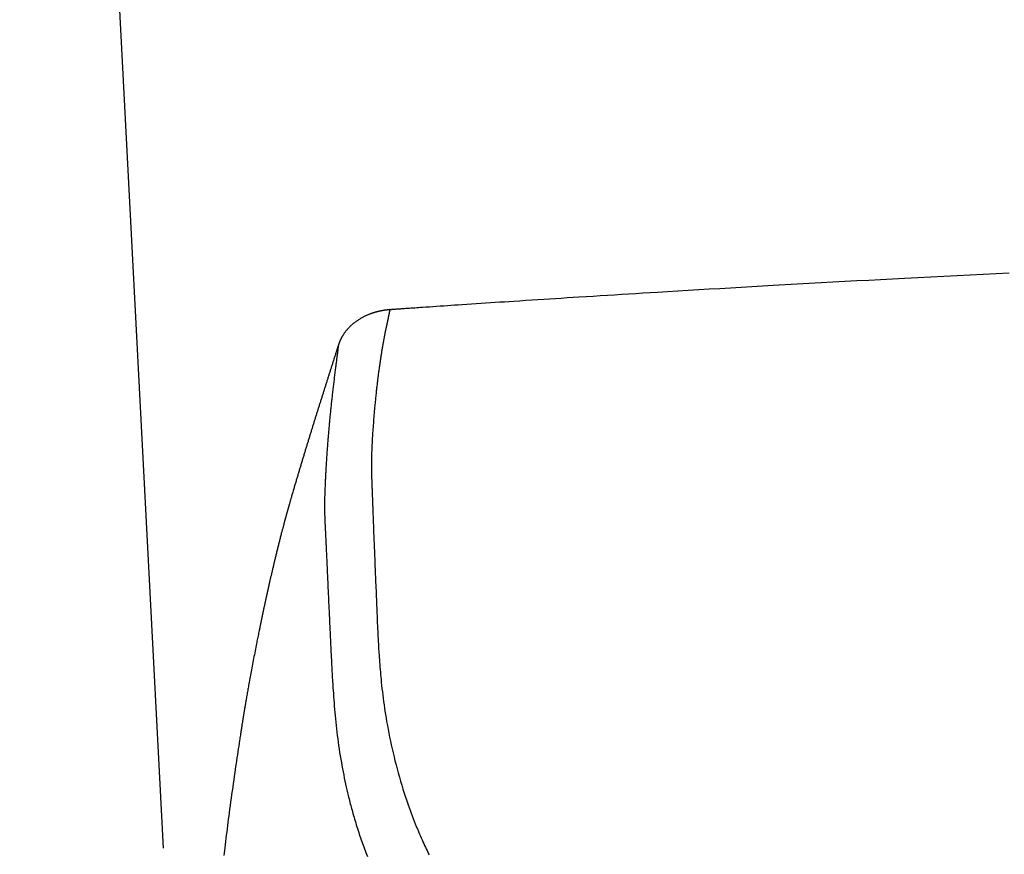
# Model space of a CAD drawing. Extents: x 0 to 2000, y 115 to 2915.
# Drawn here: x 1395 to 1477, y 1110 to 1180 of the extents above; entities that cross this region are included whole.
import ezdxf

# ---------------------------------------------------------------- set-up
doc = ezdxf.new("R2010")
doc.units = 0
doc.header["$MEASUREMENT"] = 0
doc.layers.add('便器', color=7, linetype='CONTINUOUS')
doc.layers.add('便座', color=7, linetype='CONTINUOUS')

msp = doc.modelspace()

# ---------------------------------------------------------------- linework, layer by layer
at = {"layer": '便器', "color": 7, "linetype": 'CONTINUOUS'}
msp.add_line((1395.21016, 1339.800085), (1407.211248, 1110.805692), dxfattribs=at)
at = {"layer": '便座', "color": 6, "linetype": 'CONTINUOUS', "flags": 128}
for points in [[(1477.892688, 1158.874791), (1476.806863, 1158.821457), (1475.716656, 1158.767475), (1474.623269, 1158.7129), (1473.527904, 1158.657788), (1472.431763, 1158.602194), (1471.336048, 1158.546175), (1470.241961, 1158.489787), (1469.150705, 1158.433085), (1468.147646, 1158.380553), (1467.147363, 1158.327763), (1466.149202, 1158.27468), (1465.152511, 1158.221266), (1464.156636, 1158.167483), (1463.160924, 1158.113295), (1462.164722, 1158.058664), (1461.167376, 1158.003552), (1460.168234, 1157.947923), (1459.166643, 1157.891739), (1458.161948, 1157.834962), (1457.273063, 1157.784386), (1456.38247, 1157.733394), (1455.491383, 1157.682065), (1454.601015, 1157.630472), (1453.712581, 1157.578692), (1452.827293, 1157.526799), (1451.946365, 1157.47487), (1451.071012, 1157.42298), (1450.202446, 1157.371204), (1449.341881, 1157.319619), (1448.490531, 1157.268298), (1447.884414, 1157.231583), (1447.282882, 1157.194996), (1446.685131, 1157.158491), (1446.090351, 1157.122019), (1445.497735, 1157.085534), (1444.906476, 1157.048986), (1444.315768, 1157.01233), (1443.724801, 1156.975518), (1443.132769, 1156.938501), (1442.538865, 1156.901232), (1441.942281, 1156.863664), (1441.45576, 1156.832933), (1440.967157, 1156.801984), (1440.476686, 1156.770831), (1439.984564, 1156.739483), (1439.491003, 1156.707953), (1438.99622, 1156.676253), (1438.500428, 1156.644393), (1438.003843, 1156.612385), (1437.506678, 1156.580241), (1437.009149, 1156.547972), (1436.51147, 1156.51559), (1436.119335, 1156.490001), (1435.72706, 1156.464337), (1435.334466, 1156.438585), (1434.941372, 1156.412733), (1434.547599, 1156.38677), (1434.152967, 1156.360683), (1433.757295, 1156.33446), (1433.360404, 1156.308089), (1432.962115, 1156.281557), (1432.562246, 1156.254852), (1432.160619, 1156.227963), (1431.856409, 1156.207552), (1431.551594, 1156.187063), (1431.246675, 1156.166529), (1430.94215, 1156.145986), (1430.638518, 1156.125467), (1430.336279, 1156.105005), (1430.035932, 1156.084636), (1429.737976, 1156.064392), (1429.442911, 1156.044309), (1429.151235, 1156.02442), (1428.863449, 1156.004758), (1428.704073, 1155.993854), (1428.546021, 1155.983028), (1428.38924, 1155.972278), (1428.233676, 1155.961601), (1428.079276, 1155.950992), (1427.925986, 1155.94045), (1427.773752, 1155.929971), (1427.622521, 1155.919552), (1427.472241, 1155.909189), (1427.322856, 1155.898879), (1427.174314, 1155.888618), (1427.100361, 1155.883507), (1427.02656, 1155.878405), (1426.952865, 1155.873308), (1426.879233, 1155.868215), (1426.805616, 1155.863121), (1426.731971, 1155.858024), (1426.658251, 1155.852921), (1426.584412, 1155.847809), (1426.510408, 1155.842685), (1426.436195, 1155.837546), (1426.361726, 1155.832389), (1426.329677, 1155.83017), (1426.298112, 1155.827984), (1426.267574, 1155.825869), (1426.238603, 1155.823863), (1426.21174, 1155.822003), (1426.187525, 1155.820326), (1426.166501, 1155.81887), (1426.149206, 1155.817673), (1426.136184, 1155.816771), (1426.127974, 1155.816202), (1426.125117, 1155.816004)], [(1426.125115, 1155.816026), (1426.124631, 1155.815987), (1426.12324, 1155.815874), (1426.121033, 1155.815695), (1426.118099, 1155.815457), (1426.11453, 1155.815167), (1426.110416, 1155.814833), (1426.105847, 1155.814462), (1426.100915, 1155.814061), (1426.095709, 1155.813638), (1426.09032, 1155.813201), (1426.084839, 1155.812755), (1426.073771, 1155.811856), (1426.062689, 1155.810952), (1426.051583, 1155.810041), (1426.040446, 1155.809117), (1426.02927, 1155.808178), (1426.018047, 1155.807219), (1426.00677, 1155.806238), (1425.995429, 1155.805229), (1425.984018, 1155.80419), (1425.972529, 1155.803117), (1425.960953, 1155.802005), (1425.943436, 1155.800263), (1425.925745, 1155.798434), (1425.907915, 1155.796525), (1425.889982, 1155.794542), (1425.871983, 1155.792491), (1425.853954, 1155.79038), (1425.835932, 1155.788216), (1425.817954, 1155.786004), (1425.800055, 1155.783753), (1425.782272, 1155.781467), (1425.764641, 1155.779155), (1425.7471, 1155.776809), (1425.729733, 1155.77444), (1425.712524, 1155.772045), (1425.695456, 1155.769623), (1425.678512, 1155.767171), (1425.661675, 1155.764687), (1425.64493, 1155.762168), (1425.628259, 1155.759611), (1425.611646, 1155.757014), (1425.595074, 1155.754376), (1425.578526, 1155.751692), (1425.561926, 1155.748952), (1425.545333, 1155.746164), (1425.528749, 1155.743329), (1425.512172, 1155.740447), (1425.495605, 1155.737518), (1425.479045, 1155.734542), (1425.462494, 1155.731519), (1425.445952, 1155.728448), (1425.429419, 1155.725331), (1425.412894, 1155.722167), (1425.396379, 1155.718957), (1425.379826, 1155.71569), (1425.363283, 1155.712377), (1425.34675, 1155.709016), (1425.330226, 1155.705609), (1425.313712, 1155.702154), (1425.297208, 1155.698652), (1425.280714, 1155.695102), (1425.26423, 1155.691506), (1425.247756, 1155.687861), (1425.231293, 1155.68417), (1425.214841, 1155.68043), (1425.198373, 1155.676637), (1425.181915, 1155.672796), (1425.165469, 1155.668907), (1425.149034, 1155.66497), (1425.132611, 1155.660985), (1425.116199, 1155.656952), (1425.099799, 1155.652871), (1425.083411, 1155.648743), (1425.067036, 1155.644566), (1425.050673, 1155.640342), (1425.034322, 1155.636069), (1425.017981, 1155.631748), (1425.001687, 1155.627389), (1424.985474, 1155.623003), (1424.969375, 1155.618602), (1424.953426, 1155.614195), (1424.937659, 1155.609794), (1424.92211, 1155.605408), (1424.906812, 1155.601049), (1424.891799, 1155.596728), (1424.877105, 1155.592454), (1424.862765, 1155.58824), (1424.848805, 1155.584092), (1424.835175, 1155.579998), (1424.82182, 1155.57594), (1424.808683, 1155.571903), (1424.795707, 1155.56787), (1424.782836, 1155.563826), (1424.770013, 1155.559754), (1424.757183, 1155.555637), (1424.744289, 1155.55146), (1424.731274, 1155.547206), (1424.718082, 1155.542859), (1424.690732, 1155.533745), (1424.662512, 1155.524203), (1424.633508, 1155.51425), (1424.603804, 1155.503905), (1424.573484, 1155.493185), (1424.542634, 1155.482108), (1424.511338, 1155.470693), (1424.47968, 1155.458958), (1424.447745, 1155.446919), (1424.415619, 1155.434596), (1424.383385, 1155.422006), (1424.334578, 1155.402489), (1424.285742, 1155.382396), (1424.236899, 1155.36172), (1424.188071, 1155.340453), (1424.139282, 1155.318589), (1424.090553, 1155.296119), (1424.041907, 1155.273038), (1423.993367, 1155.249337), (1423.944956, 1155.22501), (1423.896694, 1155.200048), (1423.848607, 1155.174446), (1423.790561, 1155.142538), (1423.732829, 1155.1097), (1423.675435, 1155.075956), (1423.618405, 1155.041328), (1423.561764, 1155.00584), (1423.505538, 1154.969516), (1423.449751, 1154.932378), (1423.39443, 1154.89445), (1423.3396, 1154.855756), (1423.285286, 1154.816318), (1423.231513, 1154.77616), (1423.180382, 1154.736919), (1423.129833, 1154.697076), (1423.079924, 1154.656673), (1423.030714, 1154.615753), (1422.98226, 1154.574358), (1422.934622, 1154.532528), (1422.887857, 1154.490306), (1422.842025, 1154.447735), (1422.797183, 1154.404855), (1422.753389, 1154.361709), (1422.710703, 1154.318339), (1422.679052, 1154.285271), (1422.648038, 1154.25206), (1422.617622, 1154.218668), (1422.587769, 1154.185057), (1422.558441, 1154.151191), (1422.529604, 1154.11703), (1422.501219, 1154.082538), (1422.47325, 1154.047676), (1422.445662, 1154.012407), (1422.418417, 1153.976693), (1422.391478, 1153.940496), (1422.36998, 1153.910968), (1422.348691, 1153.881161), (1422.327642, 1153.851134), (1422.306866, 1153.820944), (1422.286396, 1153.790652), (1422.266265, 1153.760315), (1422.246505, 1153.729992), (1422.227148, 1153.699741), (1422.208228, 1153.669623), (1422.189777, 1153.639695), (1422.171827, 1153.610015), (1422.159385, 1153.589089), (1422.147178, 1153.568247), (1422.135171, 1153.547414), (1422.12333, 1153.52652), (1422.11162, 1153.505491), (1422.100006, 1153.484255), (1422.088453, 1153.462739), (1422.076927, 1153.440871), (1422.065392, 1153.418579), (1422.053815, 1153.39579), (1422.04216, 1153.372431), (1422.030307, 1153.348251), (1422.018393, 1153.323507), (1422.006471, 1153.298291), (1421.994596, 1153.272691), (1421.982819, 1153.246797), (1421.971194, 1153.2207), (1421.959775, 1153.194489), (1421.948615, 1153.168254), (1421.937767, 1153.142085), (1421.927284, 1153.116072), (1421.917221, 1153.090304), (1421.911065, 1153.074097), (1421.905081, 1153.058011), (1421.899251, 1153.042028), (1421.893555, 1153.026133), (1421.887976, 1153.01031), (1421.882496, 1152.994543), (1421.877094, 1152.978817), (1421.871754, 1152.963115), (1421.866457, 1152.947423), (1421.861183, 1152.931723), (1421.855915, 1152.916001), (1421.853299, 1152.908188), (1421.850723, 1152.900497), (1421.848232, 1152.893059), (1421.845869, 1152.886005), (1421.843679, 1152.879466), (1421.841705, 1152.873573), (1421.839992, 1152.868457), (1421.838583, 1152.86425), (1421.837522, 1152.861082), (1421.836853, 1152.859086), (1421.836621, 1152.858391)], [(1426.125117, 1155.816004), (1426.125034, 1155.815494), (1426.124797, 1155.814027), (1426.12442, 1155.811698), (1426.123919, 1155.808604), (1426.12331, 1155.804841), (1426.122608, 1155.800503), (1426.121828, 1155.795688), (1426.120987, 1155.790491), (1426.1201, 1155.785007), (1426.119181, 1155.779333), (1426.118247, 1155.773565), (1426.116281, 1155.761416), (1426.114311, 1155.749261), (1426.112334, 1155.73709), (1426.110345, 1155.724892), (1426.108342, 1155.712655), (1426.106319, 1155.70037), (1426.104273, 1155.688026), (1426.1022, 1155.675611), (1426.100096, 1155.663115), (1426.097957, 1155.650528), (1426.095778, 1155.637837), (1426.092125, 1155.616851), (1426.088368, 1155.595605), (1426.084518, 1155.574144), (1426.080587, 1155.552512), (1426.076584, 1155.530753), (1426.072522, 1155.508911), (1426.068412, 1155.48703), (1426.064265, 1155.465154), (1426.060093, 1155.443327), (1426.055906, 1155.421594), (1426.051715, 1155.399998), (1426.047045, 1155.376096), (1426.042382, 1155.3524), (1426.037722, 1155.328888), (1426.033064, 1155.305541), (1426.028404, 1155.282338), (1426.023739, 1155.259257), (1426.019066, 1155.23628), (1426.014382, 1155.213384), (1426.009685, 1155.19055), (1426.004971, 1155.167757), (1426.000237, 1155.144985), (1425.994978, 1155.119811), (1425.989693, 1155.094637), (1425.984383, 1155.069464), (1425.979051, 1155.04429), (1425.973698, 1155.019117), (1425.968325, 1154.993945), (1425.962935, 1154.968772), (1425.957528, 1154.943601), (1425.952107, 1154.91843), (1425.946673, 1154.893261), (1425.941227, 1154.868092), (1425.935281, 1154.840662), (1425.929327, 1154.813241), (1425.923367, 1154.785837), (1425.917406, 1154.758458), (1425.911445, 1154.731111), (1425.905489, 1154.703804), (1425.89954, 1154.676545), (1425.893602, 1154.649342), (1425.887678, 1154.622202), (1425.88177, 1154.595133), (1425.875883, 1154.568143), (1425.869574, 1154.539201), (1425.863292, 1154.510345), (1425.857033, 1154.481557), (1425.850797, 1154.452823), (1425.844583, 1154.424127), (1425.838389, 1154.395454), (1425.832214, 1154.366788), (1425.826056, 1154.338113), (1425.819914, 1154.309414), (1425.813787, 1154.280676), (1425.807674, 1154.251882), (1425.800497, 1154.217916), (1425.793344, 1154.183885), (1425.786221, 1154.149823), (1425.779137, 1154.115763), (1425.772098, 1154.081739), (1425.76511, 1154.047782), (1425.758183, 1154.013928), (1425.751321, 1153.980209), (1425.744532, 1153.946658), (1425.737824, 1153.913309), (1425.731204, 1153.880194), (1425.723549, 1153.84165), (1425.716008, 1153.803404), (1425.708565, 1153.765386), (1425.701202, 1153.727523), (1425.693903, 1153.689747), (1425.686652, 1153.651984), (1425.679433, 1153.614165), (1425.672228, 1153.576218), (1425.665021, 1153.538072), (1425.657796, 1153.499655), (1425.650537, 1153.460898), (1425.639623, 1153.402367), (1425.628616, 1153.343021), (1425.617538, 1153.282962), (1425.606409, 1153.222292), (1425.595252, 1153.161113), (1425.584086, 1153.099527), (1425.572933, 1153.037635), (1425.561815, 1152.975539), (1425.550753, 1152.913342), (1425.539767, 1152.851144), (1425.52888, 1152.789048), (1425.515629, 1152.712825), (1425.502546, 1152.636835), (1425.489619, 1152.561003), (1425.476835, 1152.485252), (1425.464182, 1152.409509), (1425.451647, 1152.333697), (1425.439217, 1152.257741), (1425.426881, 1152.181565), (1425.414625, 1152.105095), (1425.402437, 1152.028253), (1425.390305, 1151.950965), (1425.375591, 1151.856159), (1425.360957, 1151.760717), (1425.346418, 1151.664776), (1425.33199, 1151.568474), (1425.317689, 1151.471949), (1425.303532, 1151.37534), (1425.289532, 1151.278782), (1425.275707, 1151.182415), (1425.262072, 1151.086375), (1425.248643, 1150.990801), (1425.235436, 1150.895831), (1425.222727, 1150.803506), (1425.210241, 1150.711863), (1425.197975, 1150.620873), (1425.185922, 1150.530506), (1425.174078, 1150.440734), (1425.16244, 1150.351526), (1425.151002, 1150.262854), (1425.13976, 1150.174689), (1425.12871, 1150.087002), (1425.117846, 1149.999763), (1425.107165, 1149.912944), (1425.096296, 1149.823484), (1425.085605, 1149.734378), (1425.075084, 1149.645559), (1425.064719, 1149.556963), (1425.054501, 1149.468525), (1425.044419, 1149.380179), (1425.03446, 1149.291861), (1425.024615, 1149.203506), (1425.014873, 1149.115048), (1425.005221, 1149.026422), (1424.99565, 1148.937563), (1424.983742, 1148.825657), (1424.971936, 1148.713193), (1424.960228, 1148.600082), (1424.948611, 1148.486234), (1424.937079, 1148.37156), (1424.925627, 1148.255971), (1424.914249, 1148.139377), (1424.902938, 1148.02169), (1424.89169, 1147.902821), (1424.880497, 1147.782679), (1424.869355, 1147.661175), (1424.854968, 1147.50142), (1424.840686, 1147.339531), (1424.826539, 1147.175819), (1424.812557, 1147.010594), (1424.79877, 1146.844163), (1424.785208, 1146.676838), (1424.771902, 1146.508928), (1424.758881, 1146.340742), (1424.746175, 1146.17259), (1424.733816, 1146.004782), (1424.721832, 1145.837627), (1424.711388, 1145.687896), (1424.701292, 1145.538926), (1424.691562, 1145.390696), (1424.682217, 1145.243186), (1424.673274, 1145.096377), (1424.664754, 1144.950247), (1424.656674, 1144.804778), (1424.649053, 1144.659948), (1424.641908, 1144.515739), (1424.63526, 1144.372129), (1424.629126, 1144.229099), (1424.624979, 1144.125001), (1424.62112, 1144.021437), (1424.617549, 1143.918638), (1424.614271, 1143.816839), (1424.611287, 1143.716275), (1424.6086, 1143.617178), (1424.606213, 1143.519783), (1424.604128, 1143.424323), (1424.602347, 1143.331032), (1424.600874, 1143.240144), (1424.59971, 1143.151893), (1424.599174, 1143.101581), (1424.598744, 1143.052008), (1424.598419, 1143.002936), (1424.598199, 1142.954124), (1424.598084, 1142.90533), (1424.598071, 1142.856316), (1424.598162, 1142.806841), (1424.598355, 1142.756665), (1424.598649, 1142.705546), (1424.599045, 1142.653246), (1424.59954, 1142.599524), (1424.600263, 1142.533225), (1424.601124, 1142.464853), (1424.602119, 1142.394711), (1424.603244, 1142.323103), (1424.604495, 1142.25033), (1424.605867, 1142.176696), (1424.607357, 1142.102503), (1424.60896, 1142.028054), (1424.610672, 1141.953651), (1424.61249, 1141.879599), (1424.614408, 1141.806199), (1424.616157, 1141.742989), (1424.617974, 1141.680448), (1424.619855, 1141.618523), (1424.621794, 1141.557157), (1424.623786, 1141.496297), (1424.625827, 1141.435886), (1424.627911, 1141.375871), (1424.630032, 1141.316196), (1424.632187, 1141.256807), (1424.63437, 1141.197648), (1424.636576, 1141.138664), (1424.638683, 1141.082909), (1424.640802, 1141.027274), (1424.64293, 1140.971772), (1424.645064, 1140.916414), (1424.647199, 1140.861214), (1424.649331, 1140.806182), (1424.651458, 1140.751333), (1424.653575, 1140.696676), (1424.655679, 1140.642226), (1424.657766, 1140.587994), (1424.659833, 1140.533992), (1424.662095, 1140.474433), (1424.664332, 1140.415094), (1424.666548, 1140.355896), (1424.668746, 1140.29676), (1424.670931, 1140.237608), (1424.673107, 1140.178362), (1424.675278, 1140.118943), (1424.677449, 1140.059274), (1424.679623, 1139.999275), (1424.681804, 1139.938868), (1424.683998, 1139.877975), (1424.687162, 1139.789916), (1424.690353, 1139.700913), (1424.693567, 1139.611177), (1424.696798, 1139.520918), (1424.70004, 1139.430349), (1424.703289, 1139.33968), (1424.706539, 1139.249123), (1424.709785, 1139.158888), (1424.713022, 1139.069188), (1424.716245, 1138.980233), (1424.719448, 1138.892234), (1424.723424, 1138.783662), (1424.727373, 1138.676569), (1424.731305, 1138.570604), (1424.735233, 1138.465418), (1424.739168, 1138.36066), (1424.74312, 1138.255982), (1424.747102, 1138.151033), (1424.751125, 1138.045463), (1424.755199, 1137.938922), (1424.759337, 1137.831061), (1424.76355, 1137.72153), (1424.770849, 1137.532292), (1424.778368, 1137.337997), (1424.786083, 1137.139344), (1424.793971, 1136.93703), (1424.802006, 1136.731753), (1424.810164, 1136.524212), (1424.818421, 1136.315104), (1424.826752, 1136.105129), (1424.835133, 1135.894984), (1424.843539, 1135.685367), (1424.851946, 1135.476976), (1424.861075, 1135.252124), (1424.870182, 1135.029161), (1424.879271, 1134.807698), (1424.888347, 1134.587344), (1424.897416, 1134.367707), (1424.906481, 1134.148398), (1424.915549, 1133.929025), (1424.924624, 1133.709199), (1424.933711, 1133.488527), (1424.942816, 1133.26662), (1424.951943, 1133.043086), (1424.961685, 1132.803107), (1424.971445, 1132.561487), (1424.981208, 1132.318873), (1424.99096, 1132.075908), (1425.000689, 1131.833239), (1425.010379, 1131.59151), (1425.020017, 1131.351367), (1425.02959, 1131.113455), (1425.039083, 1130.878418), (1425.048483, 1130.646902), (1425.057775, 1130.419552), (1425.064715, 1130.251012), (1425.071611, 1130.084964), (1425.078487, 1129.921161), (1425.085368, 1129.759354), (1425.09228, 1129.599294), (1425.099246, 1129.440735), (1425.106292, 1129.283426), (1425.113442, 1129.127121), (1425.120722, 1128.97157), (1425.128155, 1128.816525), (1425.135767, 1128.661739), (1425.143414, 1128.510233), (1425.15127, 1128.358643), (1425.159349, 1128.206875), (1425.167663, 1128.054836), (1425.176227, 1127.902431), (1425.185054, 1127.749569), (1425.194157, 1127.596154), (1425.203551, 1127.442094), (1425.213249, 1127.287294), (1425.223265, 1127.131662), (1425.233613, 1126.975103), (1425.247388, 1126.772888), (1425.261762, 1126.569118), (1425.276762, 1126.363919), (1425.292421, 1126.157413), (1425.308767, 1125.949723), (1425.32583, 1125.740973), (1425.343642, 1125.531286), (1425.362231, 1125.320787), (1425.381629, 1125.109597), (1425.401864, 1124.897841), (1425.422968, 1124.685641), (1425.450881, 1124.417379), (1425.480265, 1124.148614), (1425.511158, 1123.879353), (1425.5436, 1123.609604), (1425.577632, 1123.339371), (1425.613292, 1123.068664), (1425.65062, 1122.797487), (1425.689655, 1122.525848), (1425.730438, 1122.253752), (1425.773008, 1121.981208), (1425.817404, 1121.708222), (1425.872068, 1121.386231), (1425.929349, 1121.063587), (1425.989278, 1120.740242), (1426.051887, 1120.416146), (1426.117206, 1120.091252), (1426.185266, 1119.765509), (1426.256097, 1119.438869), (1426.329731, 1119.111284), (1426.406197, 1118.782705), (1426.485526, 1118.453083), (1426.567751, 1118.122369), (1426.655224, 1117.781587), (1426.745633, 1117.440188), (1426.838826, 1117.098761), (1426.934653, 1116.757892), (1427.032964, 1116.418169), (1427.133607, 1116.080178), (1427.236432, 1115.744508), (1427.341287, 1115.411745), (1427.448023, 1115.082477), (1427.556489, 1114.757291), (1427.666533, 1114.436774), (1427.748585, 1114.203785), (1427.83148, 1113.973396), (1427.915284, 1113.745352), (1428.000064, 1113.519397), (1428.085886, 1113.295277), (1428.172816, 1113.072736), (1428.260922, 1112.851519), (1428.35027, 1112.631371), (1428.440926, 1112.412035), (1428.532957, 1112.193258), (1428.626431, 1111.974783), (1428.694646, 1111.817548), (1428.763433, 1111.660704), (1428.832582, 1111.50462), (1428.90188, 1111.349662), (1428.971119, 1111.196199), (1429.040087, 1111.044597), (1429.108573, 1110.895224), (1429.176367, 1110.748447), (1429.243258, 1110.604633), (1429.309036, 1110.464151), (1429.37349, 1110.327366), (1429.412868, 1110.244218)], [(1426.170651, 1155.824886), (1426.158494, 1155.835159), (1426.146737, 1155.83716), (1426.13558, 1155.830758), (1426.125117, 1155.816004)], [(1421.836621, 1152.858391), (1421.836008, 1152.856474), (1421.834248, 1152.850964), (1421.831454, 1152.842221), (1421.827742, 1152.830605), (1421.823228, 1152.816476), (1421.818025, 1152.800195), (1421.81225, 1152.782121), (1421.806018, 1152.762615), (1421.799442, 1152.742037), (1421.79264, 1152.720747), (1421.785725, 1152.699106), (1421.771851, 1152.655688), (1421.757976, 1152.612263), (1421.744086, 1152.568792), (1421.730168, 1152.525233), (1421.71621, 1152.481546), (1421.702197, 1152.437691), (1421.688119, 1152.393626), (1421.673961, 1152.349311), (1421.659711, 1152.304706), (1421.645356, 1152.25977), (1421.630882, 1152.214462), (1421.608619, 1152.144764), (1421.586102, 1152.074267), (1421.56338, 1152.003123), (1421.540504, 1151.931489), (1421.517522, 1151.859518), (1421.494484, 1151.787365), (1421.471439, 1151.715185), (1421.448437, 1151.643132), (1421.425527, 1151.57136), (1421.402759, 1151.500025), (1421.380182, 1151.42928), (1421.357581, 1151.358449), (1421.335204, 1151.288311), (1421.313028, 1151.218796), (1421.291033, 1151.149835), (1421.269195, 1151.081357), (1421.247492, 1151.013293), (1421.225903, 1150.945574), (1421.204405, 1150.87813), (1421.182977, 1150.81089), (1421.161595, 1150.743787), (1421.140239, 1150.676749), (1421.118628, 1150.6089), (1421.09702, 1150.541047), (1421.075416, 1150.473191), (1421.053815, 1150.405332), (1421.032218, 1150.33747), (1421.010625, 1150.269606), (1420.989036, 1150.20174), (1420.967451, 1150.133871), (1420.945871, 1150.066001), (1420.924296, 1149.99813), (1420.902726, 1149.930257), (1420.880906, 1149.86158), (1420.859091, 1149.792902), (1420.837282, 1149.724223), (1420.815479, 1149.655542), (1420.793681, 1149.58686), (1420.771889, 1149.518177), (1420.750102, 1149.449492), (1420.728322, 1149.380805), (1420.706548, 1149.312117), (1420.68478, 1149.243426), (1420.663018, 1149.174733), (1420.641006, 1149.10523), (1420.619001, 1149.035724), (1420.597002, 1148.966216), (1420.575011, 1148.896705), (1420.553026, 1148.827192), (1420.531048, 1148.757677), (1420.509078, 1148.68816), (1420.487115, 1148.61864), (1420.465159, 1148.549118), (1420.443211, 1148.479594), (1420.421271, 1148.410067), (1420.399083, 1148.339729), (1420.376904, 1148.269389), (1420.354732, 1148.199047), (1420.332569, 1148.128702), (1420.310415, 1148.058354), (1420.288269, 1147.988004), (1420.266131, 1147.917651), (1420.244003, 1147.847295), (1420.221883, 1147.776936), (1420.199772, 1147.706575), (1420.177671, 1147.63621), (1420.155324, 1147.565034), (1420.132988, 1147.493854), (1420.11066, 1147.422671), (1420.088343, 1147.351486), (1420.066036, 1147.280297), (1420.043738, 1147.209105), (1420.021451, 1147.13791), (1419.999174, 1147.066711), (1419.976907, 1146.99551), (1419.954651, 1146.924305), (1419.932405, 1146.853097), (1419.909918, 1146.781075), (1419.887441, 1146.70905), (1419.864976, 1146.637021), (1419.842522, 1146.564989), (1419.820079, 1146.492954), (1419.797648, 1146.420914), (1419.775229, 1146.348871), (1419.752821, 1146.276825), (1419.730425, 1146.204775), (1419.708042, 1146.132721), (1419.68567, 1146.060663), (1419.66306, 1145.98779), (1419.640462, 1145.914914), (1419.617876, 1145.842033), (1419.595304, 1145.769149), (1419.572745, 1145.69626), (1419.550199, 1145.623368), (1419.527666, 1145.550471), (1419.505147, 1145.477571), (1419.482641, 1145.404666), (1419.460148, 1145.331756), (1419.43767, 1145.258843), (1419.414955, 1145.185113), (1419.392255, 1145.111379), (1419.369569, 1145.037641), (1419.346897, 1144.963898), (1419.324241, 1144.89015), (1419.301599, 1144.816398), (1419.278972, 1144.742642), (1419.25636, 1144.668881), (1419.233763, 1144.595115), (1419.211181, 1144.521345), (1419.188615, 1144.447569), (1419.165816, 1144.372977), (1419.143033, 1144.29838), (1419.120267, 1144.223778), (1419.097516, 1144.14917), (1419.074782, 1144.074558), (1419.052064, 1143.999941), (1419.029363, 1143.925319), (1419.006679, 1143.850691), (1418.984011, 1143.776058), (1418.961361, 1143.70142), (1418.938727, 1143.626777), (1418.915864, 1143.551313), (1418.893019, 1143.475844), (1418.870191, 1143.40037), (1418.847382, 1143.32489), (1418.82459, 1143.249405), (1418.801817, 1143.173914), (1418.779062, 1143.098418), (1418.756326, 1143.022917), (1418.733608, 1142.947411), (1418.71091, 1142.8719), (1418.68823, 1142.796383), (1418.665325, 1142.72005), (1418.64244, 1142.643711), (1418.619575, 1142.567366), (1418.596729, 1142.491015), (1418.573903, 1142.414658), (1418.551098, 1142.338294), (1418.528312, 1142.261923), (1418.505546, 1142.185544), (1418.482801, 1142.109158), (1418.460077, 1142.032765), (1418.437372, 1141.956363), (1418.414439, 1141.87911), (1418.391504, 1141.801769), (1418.368542, 1141.724261), (1418.345532, 1141.646504), (1418.322449, 1141.56842), (1418.299271, 1141.489929), (1418.275973, 1141.41095), (1418.252533, 1141.331406), (1418.228926, 1141.251215), (1418.205131, 1141.170298), (1418.181123, 1141.088575), (1418.156647, 1141.005179), (1418.131984, 1140.921054), (1418.107184, 1140.836374), (1418.082302, 1140.751312), (1418.057388, 1140.666044), (1418.032496, 1140.580741), (1418.007678, 1140.495579), (1417.982986, 1140.410732), (1417.958474, 1140.326373), (1417.934193, 1140.242676), (1417.910197, 1140.159815), (1417.894197, 1140.104484), (1417.878337, 1140.049573), (1417.862604, 1139.995043), (1417.846984, 1139.940856), (1417.831465, 1139.886972), (1417.816034, 1139.833352), (1417.800676, 1139.779958), (1417.78538, 1139.726751), (1417.770133, 1139.673691), (1417.75492, 1139.620739), (1417.739729, 1139.567857), (1417.73215, 1139.541473), (1417.724699, 1139.515533), (1417.7175, 1139.490473), (1417.710679, 1139.466728), (1417.704361, 1139.444735), (1417.698672, 1139.424929), (1417.693736, 1139.407746), (1417.689679, 1139.393623), (1417.686626, 1139.382996), (1417.684703, 1139.376299), (1417.684034, 1139.37397)], [(1421.836621, 1152.858391), (1421.836549, 1152.857799), (1421.836343, 1152.856101), (1421.836016, 1152.85341), (1421.835582, 1152.849839), (1421.835056, 1152.845503), (1421.83445, 1152.840514), (1421.833779, 1152.834987), (1421.833057, 1152.829036), (1421.832297, 1152.822775), (1421.831513, 1152.816316), (1421.830718, 1152.809774), (1421.828976, 1152.795419), (1421.827249, 1152.781195), (1421.825535, 1152.767085), (1421.823833, 1152.753071), (1421.822139, 1152.739137), (1421.820452, 1152.725264), (1421.818769, 1152.711436), (1421.817088, 1152.697635), (1421.815407, 1152.683844), (1421.813724, 1152.670046), (1421.812036, 1152.656224), (1421.808589, 1152.62806), (1421.805114, 1152.599723), (1421.801608, 1152.571213), (1421.798072, 1152.542527), (1421.794505, 1152.513665), (1421.790906, 1152.484625), (1421.787276, 1152.455405), (1421.783614, 1152.426006), (1421.77992, 1152.396424), (1421.776192, 1152.36666), (1421.772431, 1152.336711), (1421.765502, 1152.281736), (1421.758469, 1152.22619), (1421.751341, 1152.170118), (1421.744128, 1152.113563), (1421.736837, 1152.05657), (1421.729477, 1151.999183), (1421.722057, 1151.941446), (1421.714585, 1151.883404), (1421.70707, 1151.8251), (1421.69952, 1151.76658), (1421.691944, 1151.707887), (1421.680834, 1151.621818), (1421.669691, 1151.535476), (1421.658519, 1151.44886), (1421.647323, 1151.361974), (1421.636108, 1151.274816), (1421.624878, 1151.187389), (1421.613636, 1151.099693), (1421.602389, 1151.011729), (1421.59114, 1150.923498), (1421.579893, 1150.835002), (1421.568653, 1150.746241), (1421.554729, 1150.6358), (1421.540834, 1150.52504), (1421.526979, 1150.414047), (1421.513175, 1150.302907), (1421.499433, 1150.191706), (1421.485764, 1150.080532), (1421.472181, 1149.96947), (1421.458694, 1149.858606), (1421.445313, 1149.748028), (1421.432051, 1149.637821), (1421.418919, 1149.528072), (1421.405729, 1149.417191), (1421.39268, 1149.306819), (1421.379768, 1149.196906), (1421.366989, 1149.087399), (1421.354338, 1148.978249), (1421.341812, 1148.869403), (1421.329406, 1148.76081), (1421.317116, 1148.652419), (1421.304938, 1148.544178), (1421.292868, 1148.436037), (1421.280901, 1148.327944), (1421.269047, 1148.21997), (1421.257294, 1148.112003), (1421.245642, 1148.004054), (1421.234093, 1147.896134), (1421.222648, 1147.788253), (1421.211309, 1147.680423), (1421.200076, 1147.572653), (1421.188951, 1147.464956), (1421.177935, 1147.35734), (1421.167029, 1147.249818), (1421.156234, 1147.142399), (1421.145708, 1147.036666), (1421.13529, 1146.931021), (1421.124978, 1146.825444), (1421.114772, 1146.719912), (1421.104669, 1146.614404), (1421.094669, 1146.508897), (1421.08477, 1146.40337), (1421.074971, 1146.297801), (1421.06527, 1146.192168), (1421.055666, 1146.08645), (1421.046158, 1145.980623), (1421.036656, 1145.873671), (1421.027252, 1145.766606), (1421.017948, 1145.659445), (1421.008747, 1145.552208), (1420.999651, 1145.444912), (1420.990662, 1145.337577), (1420.981781, 1145.23022), (1420.973012, 1145.122861), (1420.964356, 1145.015518), (1420.955815, 1144.908209), (1420.947392, 1144.800953), (1420.93912, 1144.694188), (1420.930966, 1144.587475), (1420.922927, 1144.480795), (1420.915002, 1144.374131), (1420.907188, 1144.267462), (1420.899485, 1144.160772), (1420.891891, 1144.05404), (1420.884404, 1143.94725), (1420.877021, 1143.840381), (1420.869742, 1143.733415), (1420.862565, 1143.626335), (1420.855438, 1143.51835), (1420.848412, 1143.410254), (1420.841489, 1143.30207), (1420.834669, 1143.193822), (1420.827952, 1143.085533), (1420.821339, 1142.977229), (1420.814831, 1142.868933), (1420.808426, 1142.760669), (1420.802127, 1142.65246), (1420.795934, 1142.544331), (1420.789846, 1142.436306), (1420.783986, 1142.330611), (1420.778227, 1142.224969), (1420.772567, 1142.11931), (1420.767003, 1142.013564), (1420.761535, 1141.907662), (1420.756161, 1141.801535), (1420.75088, 1141.695111), (1420.745688, 1141.588323), (1420.740586, 1141.481099), (1420.735571, 1141.373371), (1420.730642, 1141.265069), (1420.725842, 1141.157097), (1420.72115, 1141.048615), (1420.716591, 1140.939747), (1420.712189, 1140.830616), (1420.70797, 1140.721345), (1420.703958, 1140.612059), (1420.700179, 1140.502879), (1420.696658, 1140.393929), (1420.693419, 1140.285333), (1420.690488, 1140.177214), (1420.687889, 1140.069696), (1420.686032, 1139.982505), (1420.684419, 1139.895747), (1420.683058, 1139.809372), (1420.681953, 1139.723332), (1420.681112, 1139.637576), (1420.680541, 1139.552057), (1420.680247, 1139.466725), (1420.680236, 1139.38153), (1420.680514, 1139.296425), (1420.681088, 1139.21136), (1420.681964, 1139.126285), (1420.682881, 1139.058454), (1420.683982, 1138.990656), (1420.685256, 1138.922958), (1420.686692, 1138.855429), (1420.688278, 1138.788139), (1420.690003, 1138.721156), (1420.691855, 1138.654549), (1420.693822, 1138.588387), (1420.695894, 1138.522738), (1420.698058, 1138.457672), (1420.700303, 1138.393257), (1420.702027, 1138.345596), (1420.703791, 1138.298256), (1420.705597, 1138.251159), (1420.707447, 1138.204223), (1420.709341, 1138.15737), (1420.711282, 1138.110519), (1420.71327, 1138.06359), (1420.715308, 1138.016503), (1420.717396, 1137.96918), (1420.719536, 1137.921538), (1420.721731, 1137.8735), (1420.723981, 1137.824965), (1420.726281, 1137.775997), (1420.728626, 1137.726642), (1420.73101, 1137.676944), (1420.733428, 1137.626949), (1420.735875, 1137.576702), (1420.738346, 1137.526248), (1420.740834, 1137.475632), (1420.743336, 1137.4249), (1420.745844, 1137.374096), (1420.748355, 1137.323266), (1420.750851, 1137.27271), (1420.753341, 1137.222211), (1420.755823, 1137.171807), (1420.758294, 1137.121538), (1420.760753, 1137.071441), (1420.763195, 1137.021554), (1420.76562, 1136.971917), (1420.768023, 1136.922568), (1420.770404, 1136.873544), (1420.772759, 1136.824886), (1420.775086, 1136.77663), (1420.777386, 1136.728741), (1420.779657, 1136.681269), (1420.781901, 1136.634192), (1420.784121, 1136.587483), (1420.786317, 1136.541119), (1420.788492, 1136.495075), (1420.790648, 1136.449326), (1420.792786, 1136.403847), (1420.794909, 1136.358615), (1420.797019, 1136.313605), (1420.799117, 1136.268792), (1420.801889, 1136.209523), (1420.804648, 1136.150472), (1420.807398, 1136.091554), (1420.810143, 1136.03268), (1420.812886, 1135.973767), (1420.815631, 1135.914726), (1420.818383, 1135.855471), (1420.821145, 1135.795917), (1420.823921, 1135.735976), (1420.826715, 1135.675563), (1420.82953, 1135.614592), (1420.834499, 1135.506785), (1420.839541, 1135.397101), (1420.844655, 1135.285627), (1420.849835, 1135.172448), (1420.855078, 1135.057647), (1420.860381, 1134.941312), (1420.865739, 1134.823526), (1420.87115, 1134.704375), (1420.876608, 1134.583944), (1420.882111, 1134.462319), (1420.887655, 1134.339584), (1420.895582, 1134.163773), (1420.903573, 1133.986198), (1420.911621, 1133.807155), (1420.919715, 1133.626941), (1420.927847, 1133.445853), (1420.936007, 1133.264187), (1420.944185, 1133.08224), (1420.952373, 1132.900309), (1420.96056, 1132.71869), (1420.968739, 1132.53768), (1420.976898, 1132.357575), (1420.984841, 1132.182831), (1420.992758, 1132.009233), (1421.000653, 1131.836782), (1421.008527, 1131.665478), (1421.016382, 1131.495322), (1421.02422, 1131.326313), (1421.032043, 1131.158453), (1421.039854, 1130.991741), (1421.047653, 1130.826178), (1421.055443, 1130.661764), (1421.063226, 1130.4985), (1421.06991, 1130.359093), (1421.076583, 1130.220528), (1421.083238, 1130.082797), (1421.089868, 1129.945892), (1421.096465, 1129.809805), (1421.103024, 1129.674529), (1421.109535, 1129.540056), (1421.115994, 1129.406377), (1421.122392, 1129.273486), (1421.128722, 1129.141375), (1421.134977, 1129.010035), (1421.140758, 1128.88785), (1421.146479, 1128.766173), (1421.152156, 1128.644844), (1421.1578, 1128.523704), (1421.163424, 1128.402592), (1421.169043, 1128.281348), (1421.174668, 1128.159813), (1421.180313, 1128.037825), (1421.185991, 1127.915227), (1421.191716, 1127.791856), (1421.1975, 1127.667554), (1421.204702, 1127.513403), (1421.21201, 1127.357864), (1421.219422, 1127.201197), (1421.226933, 1127.043662), (1421.234542, 1126.885519), (1421.242245, 1126.727028), (1421.250038, 1126.56845), (1421.25792, 1126.410044), (1421.265887, 1126.25207), (1421.273936, 1126.094789), (1421.282064, 1125.938461), (1421.29151, 1125.760104), (1421.301089, 1125.583009), (1421.310832, 1125.406832), (1421.320773, 1125.231231), (1421.330944, 1125.055864), (1421.341377, 1124.880388), (1421.352104, 1124.704462), (1421.363158, 1124.527742), (1421.374571, 1124.349886), (1421.386375, 1124.170551), (1421.398603, 1123.989396), (1421.416213, 1123.736171), (1421.434728, 1123.479283), (1421.454185, 1123.21918), (1421.474623, 1122.956314), (1421.496079, 1122.691134), (1421.518591, 1122.42409), (1421.542197, 1122.155633), (1421.566933, 1121.886212), (1421.59284, 1121.616278), (1421.619953, 1121.346281), (1421.64831, 1121.07667), (1421.679667, 1120.792634), (1421.712518, 1120.509364), (1421.746928, 1120.226696), (1421.78296, 1119.944463), (1421.820677, 1119.662497), (1421.860143, 1119.380633), (1421.901421, 1119.098704), (1421.944574, 1118.816543), (1421.989667, 1118.533984), (1422.036762, 1118.250861), (1422.085923, 1117.967006), (1422.132822, 1117.706131), (1422.181313, 1117.445242), (1422.231197, 1117.185081), (1422.282277, 1116.926389), (1422.334356, 1116.669906), (1422.387233, 1116.416374), (1422.440713, 1116.166534), (1422.494596, 1115.921127), (1422.548685, 1115.680893), (1422.602782, 1115.446575), (1422.656688, 1115.218912), (1422.691275, 1115.075901), (1422.725823, 1114.935456), (1422.760452, 1114.797068), (1422.795284, 1114.660231), (1422.830441, 1114.524436), (1422.866043, 1114.389174), (1422.902213, 1114.253938), (1422.939071, 1114.11822), (1422.976739, 1113.98151), (1423.015339, 1113.843303), (1423.054993, 1113.703088), (1423.098494, 1113.551094), (1423.143227, 1113.396669), (1423.189091, 1113.240237), (1423.235985, 1113.082224), (1423.283807, 1112.923052), (1423.332456, 1112.763147), (1423.381831, 1112.602931), (1423.431831, 1112.44283), (1423.482354, 1112.283267), (1423.5333, 1112.124667), (1423.584567, 1111.967454), (1423.635453, 1111.813833), (1423.686669, 1111.661656), (1423.738327, 1111.510602), (1423.790543, 1111.360347), (1423.843431, 1111.21057), (1423.897106, 1111.060949), (1423.951681, 1110.911161), (1424.007271, 1110.760883), (1424.06399, 1110.609795), (1424.121953, 1110.457573), (1424.181274, 1110.303896), (1424.257631, 1110.108952)], [(1421.921147, 1153.059008), (1421.885376, 1152.993532), (1421.836621, 1152.858391)], [(1417.684034, 1139.37397), (1417.683871, 1139.373399), (1417.683403, 1139.371756), (1417.68266, 1139.36915), (1417.681673, 1139.365689), (1417.680473, 1139.36148), (1417.679091, 1139.356632), (1417.677558, 1139.351253), (1417.675903, 1139.345451), (1417.674159, 1139.339333), (1417.672356, 1139.333008), (1417.670524, 1139.326583), (1417.66686, 1139.31373), (1417.663202, 1139.300896), (1417.659545, 1139.288065), (1417.655886, 1139.275222), (1417.652221, 1139.262352), (1417.648546, 1139.249439), (1417.644857, 1139.236467), (1417.641149, 1139.223423), (1417.637419, 1139.210289), (1417.633663, 1139.197052), (1417.629877, 1139.183694), (1417.62389, 1139.162541), (1417.617833, 1139.141108), (1417.61172, 1139.119446), (1417.605565, 1139.097606), (1417.599383, 1139.075638), (1417.593187, 1139.053593), (1417.58699, 1139.031522), (1417.580807, 1139.009476), (1417.574651, 1138.987503), (1417.568537, 1138.965657), (1417.562478, 1138.943986), (1417.556313, 1138.921915), (1417.550215, 1138.900062), (1417.544178, 1138.878404), (1417.538195, 1138.856919), (1417.532261, 1138.835586), (1417.526369, 1138.814382), (1417.520512, 1138.793284), (1417.514685, 1138.772272), (1417.508882, 1138.751322), (1417.503096, 1138.730413), (1417.497321, 1138.709522), (1417.491375, 1138.687989), (1417.485443, 1138.666486), (1417.479533, 1138.645043), (1417.473655, 1138.623694), (1417.467818, 1138.602471), (1417.462029, 1138.581406), (1417.456299, 1138.560533), (1417.450635, 1138.539883), (1417.445047, 1138.519489), (1417.439543, 1138.499384), (1417.434132, 1138.479601), (1417.428665, 1138.459592), (1417.42329, 1138.439902), (1417.417992, 1138.420473), (1417.412756, 1138.401249), (1417.407565, 1138.382173), (1417.402404, 1138.363189), (1417.397258, 1138.34424), (1417.392111, 1138.325269), (1417.386948, 1138.30622), (1417.381752, 1138.287036), (1417.376509, 1138.26766), (1417.367442, 1138.234121), (1417.35821, 1138.199926), (1417.34883, 1138.16514), (1417.339321, 1138.129828), (1417.329699, 1138.094054), (1417.319982, 1138.057881), (1417.310189, 1138.021376), (1417.300337, 1137.984602), (1417.290443, 1137.947623), (1417.280526, 1137.910504), (1417.270604, 1137.873309), (1417.256053, 1137.818664), (1417.24152, 1137.76396), (1417.226994, 1137.709163), (1417.212469, 1137.654237), (1417.197934, 1137.599148), (1417.183382, 1137.543862), (1417.168803, 1137.488343), (1417.154189, 1137.432558), (1417.139531, 1137.376471), (1417.12482, 1137.320048), (1417.110047, 1137.263255), (1417.089766, 1137.185065), (1417.069376, 1137.106208), (1417.048899, 1137.026774), (1417.028356, 1136.946851), (1417.00777, 1136.866529), (1416.987162, 1136.785896), (1416.966554, 1136.705042), (1416.945969, 1136.624056), (1416.925427, 1136.543026), (1416.904951, 1136.462043), (1416.884563, 1136.381195), (1416.863223, 1136.296348), (1416.842005, 1136.21175), (1416.820906, 1136.127401), (1416.799928, 1136.043301), (1416.779069, 1135.959451), (1416.758329, 1135.875851), (1416.737708, 1135.792502), (1416.717206, 1135.709404), (1416.696821, 1135.626558), (1416.676553, 1135.543963), (1416.656403, 1135.46162), (1416.637808, 1135.385434), (1416.619308, 1135.309446), (1416.600898, 1135.233637), (1416.582573, 1135.157988), (1416.564327, 1135.08248), (1416.546156, 1135.007094), (1416.528054, 1134.931811), (1416.510016, 1134.85661), (1416.492036, 1134.781474), (1416.47411, 1134.706383), (1416.456232, 1134.631318), (1416.440165, 1134.563705), (1416.424124, 1134.496062), (1416.408099, 1134.428353), (1416.392084, 1134.360543), (1416.376068, 1134.292595), (1416.360042, 1134.224475), (1416.343999, 1134.156146), (1416.327928, 1134.087574), (1416.311822, 1134.018721), (1416.295672, 1133.949554), (1416.279468, 1133.880035), (1416.265243, 1133.818912), (1416.250986, 1133.757551), (1416.236711, 1133.696009), (1416.222432, 1133.634346), (1416.208165, 1133.572619), (1416.193923, 1133.510886), (1416.179722, 1133.449205), (1416.165577, 1133.387633), (1416.151502, 1133.32623), (1416.137511, 1133.265052), (1416.12362, 1133.204159), (1416.11426, 1133.163037), (1416.104948, 1133.122062), (1416.095681, 1133.081222), (1416.086454, 1133.040508), (1416.077264, 1132.999907), (1416.068107, 1132.959409), (1416.058978, 1132.919004), (1416.049874, 1132.87868), (1416.04079, 1132.838427), (1416.031723, 1132.798234), (1416.022669, 1132.75809), (1416.018153, 1132.738069), (1416.013714, 1132.718387), (1416.009426, 1132.699376), (1416.005364, 1132.681364), (1416.001602, 1132.664683), (1415.998214, 1132.649663), (1415.995275, 1132.636632), (1415.99286, 1132.625923), (1415.991042, 1132.617865), (1415.989897, 1132.612788), (1415.989499, 1132.611022)], [(1415.989499, 1132.611022), (1415.989278, 1132.610036), (1415.988644, 1132.607202), (1415.987638, 1132.602705), (1415.986302, 1132.596729), (1415.984676, 1132.589461), (1415.982802, 1132.581085), (1415.980722, 1132.571786), (1415.978477, 1132.561749), (1415.976109, 1132.551159), (1415.973658, 1132.540203), (1415.971166, 1132.529063), (1415.966184, 1132.506791), (1415.961201, 1132.48451), (1415.956212, 1132.462199), (1415.951213, 1132.43984), (1415.946201, 1132.417411), (1415.941171, 1132.394893), (1415.936119, 1132.372266), (1415.931042, 1132.34951), (1415.925935, 1132.326605), (1415.920794, 1132.303531), (1415.915616, 1132.280267), (1415.907747, 1132.24488), (1415.899801, 1132.209097), (1415.891795, 1132.172997), (1415.883744, 1132.136658), (1415.875666, 1132.100157), (1415.867578, 1132.063573), (1415.859497, 1132.026985), (1415.851439, 1131.990469), (1415.843422, 1131.954104), (1415.835463, 1131.917968), (1415.827578, 1131.882139), (1415.819792, 1131.846732), (1415.812089, 1131.811674), (1415.804462, 1131.776929), (1415.796902, 1131.742463), (1415.789403, 1131.708241), (1415.781956, 1131.674228), (1415.774553, 1131.640388), (1415.767188, 1131.606686), (1415.759852, 1131.573088), (1415.752538, 1131.539558), (1415.745237, 1131.506061), (1415.737952, 1131.472606), (1415.730674, 1131.439149), (1415.723401, 1131.40569), (1415.716135, 1131.37223), (1415.708875, 1131.338768), (1415.701621, 1131.305304), (1415.694373, 1131.271839), (1415.687131, 1131.238373), (1415.679896, 1131.204905), (1415.672666, 1131.171435), (1415.665443, 1131.137965), (1415.658235, 1131.104538), (1415.651034, 1131.071109), (1415.643839, 1131.037679), (1415.636649, 1131.004249), (1415.629466, 1130.970816), (1415.622289, 1130.937383), (1415.615118, 1130.903949), (1415.607953, 1130.870513), (1415.600794, 1130.837075), (1415.593641, 1130.803637), (1415.586495, 1130.770197), (1415.579363, 1130.736801), (1415.572238, 1130.703403), (1415.565119, 1130.670004), (1415.558006, 1130.636604), (1415.550899, 1130.603203), (1415.543799, 1130.5698), (1415.536704, 1130.536396), (1415.529615, 1130.50299), (1415.522532, 1130.469584), (1415.515455, 1130.436176), (1415.508384, 1130.402767), (1415.501332, 1130.369417), (1415.494302, 1130.336144), (1415.487311, 1130.303026), (1415.480374, 1130.270141), (1415.473508, 1130.237566), (1415.46673, 1130.205379), (1415.460055, 1130.173659), (1415.4535, 1130.142483), (1415.44708, 1130.11193), (1415.440813, 1130.082077), (1415.434714, 1130.053002), (1415.428802, 1130.024788), (1415.423046, 1129.997301), (1415.417421, 1129.970412), (1415.4119, 1129.943994), (1415.406455, 1129.91792), (1415.401061, 1129.89206), (1415.395689, 1129.866289), (1415.390315, 1129.840478), (1415.384909, 1129.814499), (1415.379447, 1129.788226), (1415.373901, 1129.76153), (1415.36145, 1129.701546), (1415.348524, 1129.639185), (1415.335171, 1129.574681), (1415.321442, 1129.50827), (1415.307386, 1129.440185), (1415.293054, 1129.370662), (1415.278496, 1129.299935), (1415.263761, 1129.22824), (1415.248899, 1129.15581), (1415.23396, 1129.08288), (1415.218995, 1129.009686), (1415.196226, 1128.898047), (1415.173498, 1128.786267), (1415.150799, 1128.674276), (1415.128116, 1128.562004), (1415.105437, 1128.449379), (1415.08275, 1128.336332), (1415.060041, 1128.222792), (1415.037298, 1128.108689), (1415.014509, 1127.993951), (1414.991661, 1127.878508), (1414.968741, 1127.762289), (1414.938542, 1127.608525), (1414.90823, 1127.453476), (1414.877837, 1127.297316), (1414.847396, 1127.140217), (1414.816939, 1126.982352), (1414.786498, 1126.823895), (1414.756105, 1126.665018), (1414.725792, 1126.505893), (1414.695592, 1126.346695), (1414.665536, 1126.187595), (1414.635657, 1126.028766), (1414.607429, 1125.878099), (1414.579403, 1125.727906), (1414.551594, 1125.57826), (1414.524013, 1125.429235), (1414.496676, 1125.280901), (1414.469594, 1125.133332), (1414.442783, 1124.986601), (1414.416254, 1124.84078), (1414.390022, 1124.695942), (1414.3641, 1124.552159), (1414.338502, 1124.409504), (1414.319552, 1124.303456), (1414.30078, 1124.198025), (1414.282175, 1124.093155), (1414.263726, 1123.988789), (1414.245423, 1123.884872), (1414.227253, 1123.781348), (1414.209207, 1123.67816), (1414.191273, 1123.575253), (1414.17344, 1123.47257), (1414.155697, 1123.370055), (1414.138034, 1123.267652), (1414.125632, 1123.195541), (1414.113278, 1123.123548), (1414.100987, 1123.051765), (1414.088775, 1122.980282), (1414.076657, 1122.90919), (1414.064646, 1122.838579), (1414.052758, 1122.768542), (1414.041008, 1122.699167), (1414.02941, 1122.630547), (1414.01798, 1122.562772), (1414.006732, 1122.495933), (1413.999636, 1122.453691), (1413.992605, 1122.411773), (1413.985623, 1122.370083), (1413.978675, 1122.328526), (1413.971746, 1122.287006), (1413.964819, 1122.245428), (1413.957879, 1122.203694), (1413.95091, 1122.161711), (1413.943898, 1122.119381), (1413.936826, 1122.07661), (1413.929678, 1122.0333), (1413.922817, 1121.991647), (1413.915875, 1121.949427), (1413.908853, 1121.906646), (1413.901752, 1121.863306), (1413.894573, 1121.819412), (1413.887318, 1121.774967), (1413.879986, 1121.729976), (1413.87258, 1121.684443), (1413.8651, 1121.638371), (1413.857547, 1121.591765), (1413.849922, 1121.544628), (1413.842606, 1121.49932), (1413.835245, 1121.453651), (1413.827858, 1121.407733), (1413.820464, 1121.36168), (1413.813082, 1121.315607), (1413.805731, 1121.269627), (1413.79843, 1121.223855), (1413.791199, 1121.178404), (1413.784055, 1121.133389), (1413.777019, 1121.088923), (1413.77011, 1121.045121), (1413.765918, 1121.018476), (1413.761774, 1120.992089), (1413.757672, 1120.96592), (1413.753605, 1120.939931), (1413.749566, 1120.914084), (1413.745548, 1120.88834), (1413.741544, 1120.86266), (1413.737547, 1120.837006), (1413.733551, 1120.811339), (1413.729549, 1120.785621), (1413.725534, 1120.759813), (1413.723521, 1120.746876), (1413.721537, 1120.734127), (1413.719617, 1120.721785), (1413.717795, 1120.710072), (1413.716105, 1120.699206), (1413.71458, 1120.689408), (1413.713256, 1120.680899), (1413.712167, 1120.673897), (1413.711346, 1120.668623), (1413.710829, 1120.665298), (1413.710649, 1120.66414)], [(1413.710649, 1120.66414), (1413.709126, 1120.654075), (1413.704742, 1120.625094), (1413.697773, 1120.579025), (1413.688494, 1120.517692), (1413.677183, 1120.442922), (1413.664115, 1120.35654), (1413.649567, 1120.260372), (1413.633814, 1120.156244), (1413.617134, 1120.045981), (1413.599801, 1119.931409), (1413.582093, 1119.814354), (1413.546439, 1119.578647), (1413.510449, 1119.340555), (1413.474178, 1119.100303), (1413.437687, 1118.858115), (1413.401031, 1118.614215), (1413.364269, 1118.368827), (1413.327458, 1118.122175), (1413.290656, 1117.874484), (1413.253921, 1117.625979), (1413.217311, 1117.376883), (1413.180882, 1117.12742), (1413.136363, 1116.820156), (1413.09222, 1116.512857), (1413.048465, 1116.205701), (1413.00511, 1115.898867), (1412.962168, 1115.592536), (1412.91965, 1115.286887), (1412.877571, 1114.982098), (1412.835941, 1114.67835), (1412.794773, 1114.375821), (1412.75408, 1114.074692), (1412.713874, 1113.775141), (1412.677863, 1113.50511), (1412.642255, 1113.236298), (1412.607043, 1112.968479), (1412.572221, 1112.701428), (1412.537781, 1112.43492), (1412.503716, 1112.16873), (1412.470019, 1111.902632), (1412.436684, 1111.636401), (1412.403703, 1111.369811), (1412.371069, 1111.102638), (1412.338776, 1110.834657), (1412.313475, 1110.621913), (1412.28856, 1110.409288), (1412.264208, 1110.197549)]]:
    msp.add_lwpolyline(points, dxfattribs=at)

doc.saveas('drawing.dxf')
